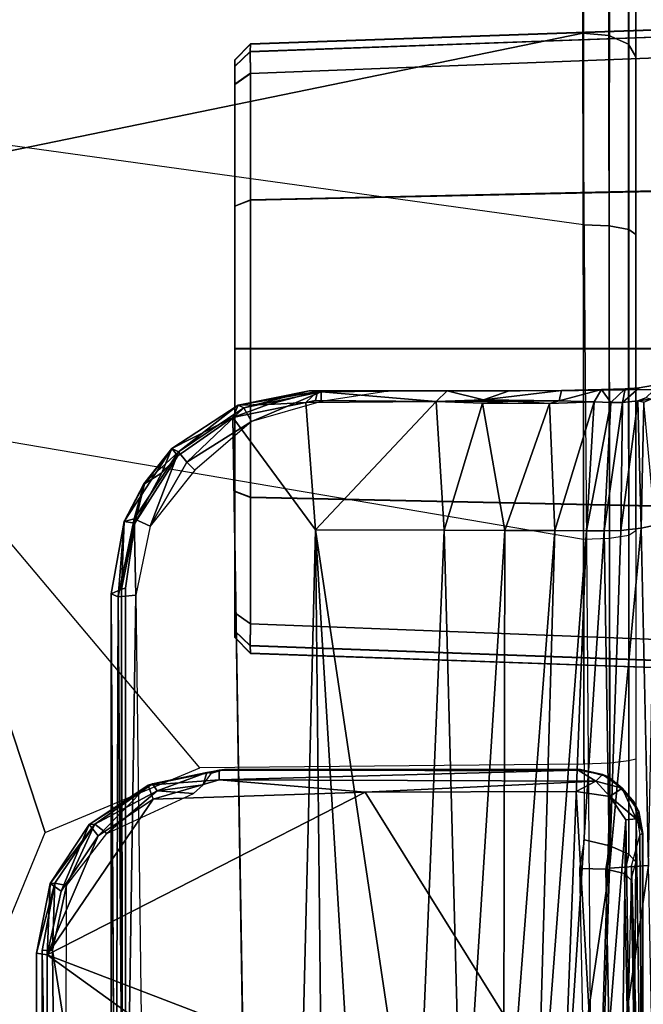
# Model space of a CAD drawing. Units: inches. Extents: x -2 to 144, y -6 to 120.
# Drawn here: x 44 to 45, y 15 to 16 of the extents above; entities that cross this region are included whole.
import ezdxf

# ---------------------------------------------------------------- set-up
doc = ezdxf.new("R2010")
doc.units = ezdxf.units.IN
doc.header["$LTSCALE"] = 0.4
doc.header["$MEASUREMENT"] = 0
for name, color, linetype in [('SEAT-BASE', 5, 'Continuous'), ('SEAT-CHASSIS', 5, 'Continuous'), ('SEAT-FABRIC', 5, 'Continuous')]:
    doc.layers.add(name, color=color, linetype=linetype)

# ---------------------------------------------------------------- blocks, each defined once
blk = doc.blocks.new('1COSM_MIDBACK_ARMS_0T')
at = {"layer": 'SEAT-BASE'}
for points in [[(7.2914, 10.7637, 4.6922), (0.4658, 1.9393, 7.7766), (0.4424, 1.9419, 7.726), (7.2698, 10.763, 4.6427)], [(7.2698, 10.763, 4.6427), (6.8454, 10.211, 4.77), (0.9754, 2.6298, 7.4436), (0.4424, 1.9419, 7.726)], [(7.3323, 10.7417, 4.7197), (0.508, 1.9129, 7.8018), (0.4658, 1.9393, 7.7766), (7.2914, 10.7637, 4.6922)], [(7.4859, 10.63, 4.7496), (0.7962, 1.7036, 7.8317), (0.508, 1.9129, 7.8018), (7.3323, 10.7417, 4.7197)], [(7.6412, 10.5172, 4.7597), (1.0852, 1.4936, 7.8418), (0.7962, 1.7036, 7.8317), (7.4859, 10.63, 4.7496)], [(7.7965, 10.4044, 4.7496), (1.3742, 1.2836, 7.8317), (1.0852, 1.4936, 7.8418), (7.6412, 10.5172, 4.7597)], [(7.9501, 10.2928, 4.7197), (1.6623, 1.0743, 7.8018), (1.3742, 1.2836, 7.8317), (7.7965, 10.4044, 4.7496)], [(7.9837, 10.2607, 4.6922), (1.7004, 1.0423, 7.7766), (1.6623, 1.0743, 7.8018), (7.9501, 10.2928, 4.7197)], [(7.9897, 10.2399, 4.6427), (1.7101, 1.0208, 7.726), (1.7004, 1.0423, 7.7766), (7.9837, 10.2607, 4.6922)], [(1.7101, 1.0208, 7.726), (2.1997, 1.7404, 7.4436), (7.5959, 9.6658, 4.77), (7.9897, 10.2399, 4.6427)], [(6.8454, 10.211, 4.77), (0.9754, 2.6298, 7.4436), (0.9834, 2.5971, 7.3655), (6.8519, 10.1815, 4.7009)], [(6.8519, 10.1815, 4.7009), (0.9834, 2.5971, 7.3655), (1.0298, 2.5447, 7.3173), (6.8892, 10.1359, 4.6539)], [(6.8892, 10.1359, 4.6539), (1.0298, 2.5447, 7.3173), (1.343, 2.6014, 7.1322), (6.9772, 10.0734, 4.5728)], [(6.8892, 10.1359, 4.6539), (1.0298, 2.5447, 7.3173), (1.343, 2.6014, 7.1322), (6.9772, 10.0734, 4.5728)], [(6.9772, 10.0734, 4.5728), (1.343, 2.6014, 7.1322), (1.6073, 2.7163, 6.9012), (7.0442, 10.0311, 4.4629)], [(6.9772, 10.0734, 4.5728), (1.343, 2.6014, 7.1322), (1.6073, 2.7163, 6.9012), (7.0442, 10.0311, 4.4629)], [(7.0442, 10.0311, 4.4629), (1.6073, 2.7163, 6.9012), (1.9486, 2.9467, 6.4814), (7.1217, 9.9895, 4.2405)], [(7.0442, 10.0311, 4.4629), (1.6073, 2.7163, 6.9012), (1.9486, 2.9467, 6.4814), (7.1217, 9.9895, 4.2405)], [(7.1217, 9.9895, 4.2405), (1.9486, 2.9467, 6.4814), (2.1944, 3.1839, 6.0034), (7.1552, 9.976, 4.0039)], [(7.1217, 9.9895, 4.2405), (1.9486, 2.9467, 6.4814), (2.1944, 3.1839, 6.0034), (7.1552, 9.976, 4.0039)], [(2.1944, 3.1839, 6.0034), (1.3582, 1.9698, 5.1688), (7.0015, 9.7371, 3.5866), (7.1552, 9.976, 4.0039)], [(7.2766, 9.8878, 4.0039), (7.097, 9.6677, 3.5866), (1.4537, 1.9004, 5.1688), (2.35, 3.0708, 6.0034)], [(1.4537, 1.9004, 5.1688), (1.3582, 1.9698, 5.1688), (7.0015, 9.7371, 3.5866), (7.097, 9.6677, 3.5866)]]:
    blk.add_3dface(points, dxfattribs=at)
at = {"layer": 'SEAT-CHASSIS'}
for points in [[(0.98, 4.7308, 14.6918), (1.4806, 4.8956, 14.629), (0.7908, 4.8087, 14.7273)], [(1.0596, 4.5409, 14.6654), (1.4806, 4.8956, 14.629), (0.98, 4.7308, 14.6918)], [(1.4806, 4.8956, 14.629), (1.3404, 4.0702, 14.5784), (1.0641, 4.0696, 14.6286), (1.0596, 4.5409, 14.6654)], [(1.7261, 4.0704, 14.5691), (1.8402, 4.8952, 14.673), (1.4806, 4.8956, 14.629), (1.3404, 4.0702, 14.5784)], [(1.9613, 4.0712, 16.078), (1.7922, 4.895, 16.0724), (-2.0579, 4.8935, 17.1351), (-0.0245, 4.0554, 16.6168)], [(2.1362, 4.8949, 14.882), (2.0807, 4.0701, 14.7396), (1.7261, 4.0704, 14.5691), (1.8402, 4.8952, 14.673)], [(1.7922, 4.895, 16.0724), (1.9613, 4.0712, 16.078), (2.2454, 4.0707, 15.8106), (2.1038, 4.8949, 15.8824)], [(-2.0775, 4.737, 15.2676), (-2.0775, 4.737, 15.2676), (-2.188, 4.7347, 15.3043), (0.8319, 4.7414, 14.7952)], [(0.9176, 4.7245, 14.7754), (0.9176, 4.7245, 14.7754), (0.83, 4.7284, 14.7739), (0.8319, 4.7414, 14.7952)], [(0.8319, 4.7414, 14.7952), (0.8319, 4.7414, 14.7952), (0.9179, 4.7191, 14.83), (0.9176, 4.7245, 14.7754)], [(-2.1822, 4.7207, 15.3356), (-2.1822, 4.7207, 15.3356), (0.8352, 4.7343, 14.8453), (-2.188, 4.7347, 15.3043)], [(-2.0928, 4.7154, 15.3277), (-2.0928, 4.7154, 15.3277), (0.8352, 4.7343, 14.8453), (-2.1822, 4.7207, 15.3356)], [(-2.1496, 4.7269, 15.2636), (-2.1496, 4.7269, 15.2636), (0.83, 4.7284, 14.7739), (0.3371, 4.0453, 14.622)], [(0.8352, 4.7343, 14.8453), (0.8352, 4.7343, 14.8453), (-2.0928, 4.7154, 15.3277), (-0.8312, 4.7038, 15.1301)], [(0.8359, 4.7218, 14.8592), (0.8359, 4.7218, 14.8592), (0.8352, 4.7343, 14.8453), (-0.8312, 4.7038, 15.1301)], [(0.5704, 4.0523, 14.6394), (0.5704, 4.0523, 14.6394), (0.3371, 4.0453, 14.622), (0.83, 4.7284, 14.7739)], [(0.83, 4.7284, 14.7739), (0.83, 4.7284, 14.7739), (1.0296, 4.3383, 14.7047), (0.5704, 4.0523, 14.6394)], [(0.83, 4.7284, 14.7739), (0.83, 4.7284, 14.7739), (1.0211, 4.5981, 14.7323), (1.0296, 4.3383, 14.7047)], [(0.908, 4.7113, 14.76), (0.908, 4.7113, 14.76), (0.9759, 4.6656, 14.7448), (0.83, 4.7284, 14.7739)], [(0.83, 4.7284, 14.7739), (0.83, 4.7284, 14.7739), (0.9176, 4.7245, 14.7754), (0.908, 4.7113, 14.76)], [(0.9759, 4.6656, 14.7448), (0.9759, 4.6656, 14.7448), (1.0211, 4.5981, 14.7323), (0.83, 4.7284, 14.7739)], [(0.9179, 4.7191, 14.83), (0.9179, 4.7191, 14.83), (0.8352, 4.7343, 14.8453), (0.8359, 4.7218, 14.8592)], [(0.8359, 4.7218, 14.8592), (0.8359, 4.7218, 14.8592), (-0.8312, 4.7038, 15.1301), (0.7297, 4.705, 14.8784)], [(0.8359, 4.7218, 14.8592), (0.8359, 4.7218, 14.8592), (0.7297, 4.705, 14.8784), (0.9152, 4.7047, 14.8459)], [(0.9152, 4.7047, 14.8459), (0.9152, 4.7047, 14.8459), (0.9179, 4.7191, 14.83), (0.8359, 4.7218, 14.8592)], [(0.9899, 4.6766, 14.7591), (0.9899, 4.6766, 14.7591), (0.908, 4.7113, 14.76), (0.9176, 4.7245, 14.7754)], [(0.9179, 4.7191, 14.83), (0.9179, 4.7191, 14.83), (0.9152, 4.7047, 14.8459), (0.9903, 4.6699, 14.8196)], [(0.9899, 4.6766, 14.7591), (0.9899, 4.6766, 14.7591), (0.9176, 4.7245, 14.7754), (0.9903, 4.6699, 14.8196)], [(0.9176, 4.7245, 14.7754), (0.9176, 4.7245, 14.7754), (0.9179, 4.7191, 14.83), (0.9903, 4.6699, 14.8196)], [(0.908, 4.7113, 14.76), (0.908, 4.7113, 14.76), (0.9899, 4.6766, 14.7591), (0.9759, 4.6656, 14.7448)], [(0.9903, 4.6699, 14.8196), (0.9903, 4.6699, 14.8196), (0.9152, 4.7047, 14.8459), (0.9789, 4.6553, 14.8336)], [(0.9759, 4.6656, 14.7448), (0.9759, 4.6656, 14.7448), (0.9899, 4.6766, 14.7591), (1.0385, 4.6042, 14.7459)], [(1.0313, 4.5934, 14.8167), (1.0313, 4.5934, 14.8167), (0.9903, 4.6699, 14.8196), (0.9789, 4.6553, 14.8336)], [(1.0399, 4.5989, 14.8009), (1.0399, 4.5989, 14.8009), (1.0385, 4.6042, 14.7459), (0.9899, 4.6766, 14.7591)], [(0.9899, 4.6766, 14.7591), (0.9899, 4.6766, 14.7591), (0.9903, 4.6699, 14.8196), (1.0399, 4.5989, 14.8009)], [(1.0313, 4.5934, 14.8167), (1.0313, 4.5934, 14.8167), (1.0399, 4.5989, 14.8009), (0.9903, 4.6699, 14.8196)], [(1.0211, 4.5981, 14.7323), (1.0211, 4.5981, 14.7323), (0.9759, 4.6656, 14.7448), (1.0385, 4.6042, 14.7459)], [(1.0279, 4.5486, 14.8175), (1.0279, 4.5486, 14.8175), (1.0313, 4.5934, 14.8167), (0.9789, 4.6553, 14.8336)], [(-1.0948, 4.6496, 16.848), (-1.0948, 4.6496, 16.848), (1.2731, 4.6497, 16.2099), (0.3057, 4.6446, 16.4446)], [(-1.0948, 4.6496, 16.848), (-1.0948, 4.6496, 16.848), (-1.0878, 4.6488, 16.8493), (1.2731, 4.6497, 16.2099)], [(-1.0835, 4.6371, 16.8652), (-1.0835, 4.6371, 16.8652), (1.2731, 4.6497, 16.2099), (-1.0878, 4.6488, 16.8493)], [(1.2731, 4.6497, 16.2099), (1.2731, 4.6497, 16.2099), (-1.0835, 4.6371, 16.8652), (1.2788, 4.6372, 16.229)], [(1.2696, 4.6411, 16.1712), (1.2696, 4.6411, 16.1712), (0.3002, 4.6343, 16.4221), (0.3057, 4.6446, 16.4446)], [(0.3057, 4.6446, 16.4446), (0.3057, 4.6446, 16.4446), (0.3057, 4.6446, 16.4446), (1.2731, 4.6497, 16.2099)], [(1.2696, 4.6411, 16.1712), (1.2696, 4.6411, 16.1712), (0.3057, 4.6446, 16.4446), (1.2731, 4.6497, 16.2099)], [(1.2731, 4.6497, 16.2099), (1.2731, 4.6497, 16.2099), (1.3621, 4.6337, 16.191), (1.2696, 4.6411, 16.1712)], [(1.3621, 4.6337, 16.191), (1.3621, 4.6337, 16.191), (1.2731, 4.6497, 16.2099), (1.2788, 4.6372, 16.229)], [(1.2788, 4.6372, 16.229), (1.2788, 4.6372, 16.229), (-1.0835, 4.6371, 16.8652), (-1.0855, 4.6327, 16.869)], [(1.2788, 4.6372, 16.229), (1.2788, 4.6372, 16.229), (-1.0855, 4.6327, 16.869), (1.28, 4.6322, 16.2322)], [(0.2994, 4.6071, 16.4106), (0.2994, 4.6071, 16.4106), (0.3002, 4.6343, 16.4221), (1.2716, 4.6197, 16.151)], [(1.2696, 4.6411, 16.1712), (1.2696, 4.6411, 16.1712), (1.2716, 4.6197, 16.151), (0.3002, 4.6343, 16.4221)], [(1.3654, 4.6217, 16.1487), (1.3654, 4.6217, 16.1487), (1.2696, 4.6411, 16.1712), (1.3621, 4.6337, 16.191)], [(1.2696, 4.6411, 16.1712), (1.2696, 4.6411, 16.1712), (1.3654, 4.6217, 16.1487), (1.2716, 4.6197, 16.151)], [(1.2788, 4.6372, 16.229), (1.2788, 4.6372, 16.229), (1.3601, 4.6208, 16.2122), (1.3621, 4.6337, 16.191)], [(1.28, 4.6322, 16.2322), (1.28, 4.6322, 16.2322), (1.3601, 4.6208, 16.2122), (1.2788, 4.6372, 16.229)], [(1.3601, 4.6208, 16.2122), (1.3601, 4.6208, 16.2122), (1.4083, 4.6088, 16.1872), (1.3621, 4.6337, 16.191)], [(1.3621, 4.6337, 16.191), (1.3621, 4.6337, 16.191), (1.4084, 4.6099, 16.1818), (1.3654, 4.6217, 16.1487)], [(1.4517, 4.5753, 16.1809), (1.4517, 4.5753, 16.1809), (1.4084, 4.6099, 16.1818), (1.3621, 4.6337, 16.191)], [(1.4083, 4.6088, 16.1872), (1.4083, 4.6088, 16.1872), (1.4517, 4.5753, 16.1809), (1.3621, 4.6337, 16.191)], [(1.2716, 4.6197, 16.151), (1.2716, 4.6197, 16.151), (1.3654, 4.6217, 16.1487), (1.3564, 4.602, 16.1313)], [(1.3654, 4.6217, 16.1487), (1.3654, 4.6217, 16.1487), (1.4477, 4.5671, 16.1352), (1.3564, 4.602, 16.1313)], [(1.3601, 4.6208, 16.2122), (1.3601, 4.6208, 16.2122), (1.4216, 4.5877, 16.2013), (1.4083, 4.6088, 16.1872)], [(1.4216, 4.5877, 16.2013), (1.4216, 4.5877, 16.2013), (1.3601, 4.6208, 16.2122), (1.4425, 4.568, 16.2015)], [(1.3654, 4.6217, 16.1487), (1.3654, 4.6217, 16.1487), (1.4084, 4.6099, 16.1818), (1.4477, 4.5671, 16.1352)], [(1.4216, 4.5877, 16.2013), (1.4216, 4.5877, 16.2013), (1.4517, 4.5753, 16.1809), (1.4083, 4.6088, 16.1872)], [(1.4517, 4.5753, 16.1809), (1.4517, 4.5753, 16.1809), (1.4477, 4.5671, 16.1352), (1.4084, 4.6099, 16.1818)], [(1.0385, 4.6042, 14.7459), (1.0385, 4.6042, 14.7459), (1.0448, 4.5172, 14.7259), (1.0211, 4.5981, 14.7323)], [(1.0448, 4.5172, 14.7259), (1.0448, 4.5172, 14.7259), (1.0296, 4.3383, 14.7047), (1.0211, 4.5981, 14.7323)], [(1.0386, 4.5369, 14.8173), (1.0386, 4.5369, 14.8173), (1.0313, 4.5934, 14.8167), (1.0279, 4.5486, 14.8175)], [(1.054, 4.5323, 14.7995), (1.054, 4.5323, 14.7995), (1.0399, 4.5989, 14.8009), (1.0313, 4.5934, 14.8167)], [(1.054, 4.5323, 14.7995), (1.054, 4.5323, 14.7995), (1.0313, 4.5934, 14.8167), (1.0386, 4.5369, 14.8173)], [(1.0399, 4.5989, 14.8009), (1.0399, 4.5989, 14.8009), (1.0577, 4.5107, 14.7867), (1.0385, 4.6042, 14.7459)], [(1.0577, 4.5107, 14.7867), (1.0577, 4.5107, 14.7867), (1.0568, 4.5174, 14.7413), (1.0385, 4.6042, 14.7459)], [(1.0568, 4.5174, 14.7413), (1.0568, 4.5174, 14.7413), (1.0448, 4.5172, 14.7259), (1.0385, 4.6042, 14.7459)], [(1.0399, 4.5989, 14.8009), (1.0399, 4.5989, 14.8009), (1.054, 4.5323, 14.7995), (1.0577, 4.5107, 14.7867)], [(1.4477, 4.5671, 16.1352), (1.4477, 4.5671, 16.1352), (1.435, 4.557, 16.122), (1.3564, 4.602, 16.1313)], [(1.3564, 4.602, 16.1313), (1.3564, 4.602, 16.1313), (1.435, 4.557, 16.122), (1.425, 4.5472, 16.1195)], [(1.4425, 4.568, 16.2015), (1.4425, 4.568, 16.2015), (1.4517, 4.5753, 16.1809), (1.4216, 4.5877, 16.2013)], [(1.4517, 4.5753, 16.1809), (1.4517, 4.5753, 16.1809), (1.4425, 4.568, 16.2015), (1.4895, 4.5006, 16.2022)], [(1.4477, 4.5671, 16.1352), (1.4477, 4.5671, 16.1352), (1.4517, 4.5753, 16.1809), (1.5049, 4.4939, 16.1836)], [(1.4517, 4.5753, 16.1809), (1.4517, 4.5753, 16.1809), (1.4895, 4.5006, 16.2022), (1.5049, 4.4939, 16.1836)], [(1.4477, 4.5671, 16.1352), (1.4477, 4.5671, 16.1352), (1.5016, 4.4868, 16.13), (1.435, 4.557, 16.122)], [(1.4477, 4.5671, 16.1352), (1.4477, 4.5671, 16.1352), (1.5049, 4.4939, 16.1836), (1.5016, 4.4868, 16.13)], [(1.4849, 4.4774, 16.1175), (1.4849, 4.4774, 16.1175), (1.425, 4.5472, 16.1195), (1.435, 4.557, 16.122)], [(1.5016, 4.4868, 16.13), (1.5016, 4.4868, 16.13), (1.4849, 4.4774, 16.1175), (1.435, 4.557, 16.122)], [(1.054, 4.5323, 14.7995), (1.054, 4.5323, 14.7995), (1.0386, 4.5369, 14.8173), (1.0531, 4.5265, 14.805)], [(1.0531, 4.5265, 14.805), (1.0531, 4.5265, 14.805), (1.0577, 4.5107, 14.7867), (1.054, 4.5323, 14.7995)], [(1.0296, 4.3383, 14.7047), (1.0296, 4.3383, 14.7047), (1.0448, 4.5172, 14.7259), (1.0432, 4.0552, 14.6793)], [(1.0569, 4.0769, 14.6979), (1.0569, 4.0769, 14.6979), (1.0432, 4.0552, 14.6793), (1.0448, 4.5172, 14.7259)], [(1.0448, 4.5172, 14.7259), (1.0448, 4.5172, 14.7259), (1.0568, 4.5174, 14.7413), (1.0569, 4.0769, 14.6979)], [(1.0577, 4.0737, 14.7425), (1.0577, 4.0737, 14.7425), (1.0577, 4.5107, 14.7867), (1.056, 4.1832, 14.7631)], [(1.0577, 4.0737, 14.7425), (1.0577, 4.0737, 14.7425), (1.0568, 4.5174, 14.7413), (1.0577, 4.5107, 14.7867)], [(1.0568, 4.5174, 14.7413), (1.0568, 4.5174, 14.7413), (1.0577, 4.0737, 14.7425), (1.0569, 4.0769, 14.6979)], [(-1.0773, 4.4589, 16.8976), (-1.0773, 4.4589, 16.8976), (1.3518, 4.399, 16.2645), (1.4895, 4.5006, 16.2022)], [(1.2196, 4.498, 15.1003), (1.2, 4.479, 15.1003), (1.2093, 4.4791, 15.0542), (1.2274, 4.498, 15.0619)], [(1.2, 4.479, 15.1003), (1.2002, 4.479, 15.6296), (1.2199, 4.498, 15.6296), (1.2196, 4.498, 15.1003)], [(1.2277, 4.498, 15.668), (1.2096, 4.4791, 15.6757), (1.2002, 4.479, 15.6296), (1.2199, 4.498, 15.6296)], [(1.2274, 4.498, 15.0619), (1.2093, 4.4791, 15.0542), (1.2359, 4.479, 15.0154), (1.2496, 4.498, 15.0295)], [(1.2499, 4.498, 15.7003), (1.2362, 4.479, 15.7144), (1.2096, 4.4791, 15.6757), (1.2277, 4.498, 15.668)], [(1.9287, 4.498, 15.6293), (1.9284, 4.498, 15.0999), (1.2196, 4.498, 15.1003), (1.2199, 4.498, 15.6296)], [(1.9284, 4.498, 15.0999), (1.9206, 4.498, 15.0616), (1.2274, 4.498, 15.0619), (1.2196, 4.498, 15.1003)], [(1.2199, 4.498, 15.6296), (1.2277, 4.498, 15.668), (1.9209, 4.498, 15.6677), (1.9287, 4.498, 15.6293)], [(1.2496, 4.498, 15.0295), (1.2274, 4.498, 15.0619), (1.9206, 4.498, 15.0616), (1.8984, 4.498, 15.0293)], [(1.8987, 4.498, 15.7), (1.9209, 4.498, 15.6677), (1.2277, 4.498, 15.668), (1.2499, 4.498, 15.7003)], [(1.399, 4.498, 14.9323), (1.3916, 4.479, 14.9141), (1.2359, 4.479, 15.0154), (1.2496, 4.498, 15.0295)], [(1.3994, 4.498, 15.7974), (1.392, 4.479, 15.8157), (1.2362, 4.479, 15.7144), (1.2499, 4.498, 15.7003)], [(1.8984, 4.498, 15.0293), (1.749, 4.498, 14.9321), (1.399, 4.498, 14.9323), (1.2496, 4.498, 15.0295)], [(1.8987, 4.498, 15.7), (1.2499, 4.498, 15.7003), (1.3994, 4.498, 15.7974), (1.7493, 4.498, 15.7973)], [(1.508, 4.4111, 16.2166), (1.508, 4.4111, 16.2166), (1.4895, 4.5006, 16.2022), (1.3518, 4.399, 16.2645)], [(1.574, 4.498, 14.8982), (1.5739, 4.479, 14.8785), (1.3916, 4.479, 14.9141), (1.399, 4.498, 14.9323)], [(1.5744, 4.498, 15.8314), (1.5744, 4.479, 15.8511), (1.392, 4.479, 15.8157), (1.3994, 4.498, 15.7974)], [(1.399, 4.498, 14.9323), (1.749, 4.498, 14.9321), (1.574, 4.498, 14.8982)], [(1.7493, 4.498, 15.7973), (1.3994, 4.498, 15.7974), (1.5744, 4.498, 15.8314)], [(1.5049, 4.4939, 16.1836), (1.5049, 4.4939, 16.1836), (1.4895, 4.5006, 16.2022), (1.5055, 4.4572, 16.2057)], [(1.5055, 4.4572, 16.2057), (1.5055, 4.4572, 16.2057), (1.4895, 4.5006, 16.2022), (1.508, 4.4111, 16.2166)], [(1.749, 4.498, 14.9321), (1.7563, 4.479, 14.9139), (1.5739, 4.479, 14.8785), (1.574, 4.498, 14.8982)], [(1.7493, 4.498, 15.7973), (1.7567, 4.479, 15.8155), (1.5744, 4.479, 15.8511), (1.5744, 4.498, 15.8314)], [(1.8984, 4.498, 15.0293), (1.9121, 4.479, 15.0151), (1.7563, 4.479, 14.9139), (1.749, 4.498, 14.9321)], [(1.8987, 4.498, 15.7), (1.9124, 4.479, 15.7141), (1.7567, 4.479, 15.8155), (1.7493, 4.498, 15.7973)], [(1.9387, 4.4791, 15.0539), (1.9206, 4.498, 15.0616), (1.8984, 4.498, 15.0293), (1.9121, 4.479, 15.0151)], [(1.9124, 4.479, 15.7141), (1.8987, 4.498, 15.7), (1.9209, 4.498, 15.6677), (1.939, 4.4791, 15.6754)], [(1.9481, 4.479, 15.0999), (1.9284, 4.498, 15.0999), (1.9206, 4.498, 15.0616), (1.9387, 4.4791, 15.0539)], [(1.939, 4.4791, 15.6754), (1.9209, 4.498, 15.6677), (1.9287, 4.498, 15.6293), (1.9484, 4.479, 15.6293)], [(1.9481, 4.479, 15.0999), (1.9284, 4.498, 15.0999), (1.9287, 4.498, 15.6293), (1.9484, 4.479, 15.6293)], [(1.4849, 4.4774, 16.1175), (1.4849, 4.4774, 16.1175), (1.5016, 4.4868, 16.13), (1.521, 4.392, 16.1334)], [(1.5016, 4.4868, 16.13), (1.5016, 4.4868, 16.13), (1.5049, 4.4939, 16.1836), (1.5225, 4.4068, 16.1961)], [(1.521, 4.392, 16.1334), (1.521, 4.392, 16.1334), (1.5016, 4.4868, 16.13), (1.5225, 4.4068, 16.1961)], [(1.5214, 4.3965, 16.2033), (1.5214, 4.3965, 16.2033), (1.5049, 4.4939, 16.1836), (1.5055, 4.4572, 16.2057)], [(1.5214, 4.3965, 16.2033), (1.5214, 4.3965, 16.2033), (1.5225, 4.4068, 16.1961), (1.5049, 4.4939, 16.1836)], [(1.2, 4.479, 15.1003), (1.1807, 3.9268, 15.0922), (1.1895, 3.9268, 15.0473), (1.2093, 4.4791, 15.0542)], [(1.1809, 3.9268, 15.6377), (1.2002, 4.479, 15.6296), (1.2, 4.479, 15.1003), (1.1807, 3.9268, 15.0922)], [(1.2096, 4.4791, 15.6757), (1.1898, 3.9268, 15.6826), (1.1809, 3.9268, 15.6377), (1.2002, 4.479, 15.6296)], [(1.2093, 4.4791, 15.0542), (1.1895, 3.9268, 15.0473), (1.2148, 3.9268, 15.0091), (1.2359, 4.479, 15.0154)], [(1.2362, 4.479, 15.7144), (1.2151, 3.9268, 15.7207), (1.1898, 3.9268, 15.6826), (1.2096, 4.4791, 15.6757)], [(1.3916, 4.479, 14.9141), (1.3794, 3.9268, 14.8982), (1.2148, 3.9268, 15.0091), (1.2359, 4.479, 15.0154)], [(1.392, 4.479, 15.8157), (1.3798, 3.9268, 15.8315), (1.2151, 3.9268, 15.7207), (1.2362, 4.479, 15.7144)], [(1.5739, 4.479, 14.8785), (1.5739, 3.9268, 14.8592), (1.3794, 3.9268, 14.8982), (1.3916, 4.479, 14.9141)], [(1.5744, 4.479, 15.8511), (1.5744, 3.9268, 15.8703), (1.3798, 3.9268, 15.8315), (1.392, 4.479, 15.8157)], [(1.521, 4.392, 16.1334), (1.521, 4.392, 16.1334), (1.5094, 4.3919, 16.1276), (1.4849, 4.4774, 16.1175)], [(1.7563, 4.479, 14.9139), (1.7685, 3.9268, 14.8981), (1.5739, 3.9268, 14.8592), (1.5739, 4.479, 14.8785)], [(1.7567, 4.479, 15.8155), (1.769, 3.9268, 15.8313), (1.5744, 3.9268, 15.8703), (1.5744, 4.479, 15.8511)], [(1.9121, 4.479, 15.0151), (1.9332, 3.9268, 15.0088), (1.7685, 3.9268, 14.8981), (1.7563, 4.479, 14.9139)], [(1.9124, 4.479, 15.7141), (1.9335, 3.9268, 15.7204), (1.769, 3.9268, 15.8313), (1.7567, 4.479, 15.8155)], [(1.9387, 4.4791, 15.0539), (1.9585, 3.9268, 15.047), (1.9332, 3.9268, 15.0088), (1.9121, 4.479, 15.0151)], [(1.9124, 4.479, 15.7141), (1.9335, 3.9268, 15.7204), (1.9588, 3.9268, 15.6822), (1.939, 4.4791, 15.6754)], [(1.9481, 4.479, 15.0999), (1.9674, 3.9268, 15.0919), (1.9585, 3.9268, 15.047), (1.9387, 4.4791, 15.0539)], [(1.939, 4.4791, 15.6754), (1.9588, 3.9268, 15.6822), (1.9676, 3.9268, 15.6373), (1.9484, 4.479, 15.6293)], [(1.9484, 4.479, 15.6293), (1.9676, 3.9268, 15.6373), (1.9674, 3.9268, 15.0919), (1.9481, 4.479, 15.0999)], [(-1.0838, 4.3735, 16.9138), (-1.0838, 4.3735, 16.9138), (1.3518, 4.399, 16.2645), (-1.0773, 4.4589, 16.8976)], [(1.5214, 4.3965, 16.2033), (1.5214, 4.3965, 16.2033), (1.5055, 4.4572, 16.2057), (1.508, 4.4111, 16.2166)], [(1.508, 4.4111, 16.2166), (1.508, 4.4111, 16.2166), (1.3518, 4.399, 16.2645), (1.5095, 4.251, 16.2588)], [(1.5107, 4.3992, 16.217), (1.5107, 4.3992, 16.217), (1.508, 4.4111, 16.2166), (1.5095, 4.251, 16.2588)], [(1.5214, 4.3965, 16.2033), (1.5214, 4.3965, 16.2033), (1.508, 4.4111, 16.2166), (1.5107, 4.3992, 16.217)], [(1.521, 4.392, 16.1334), (1.521, 4.392, 16.1334), (1.5225, 4.4068, 16.1961), (1.5221, 4.3098, 16.1424)], [(1.5225, 4.4068, 16.1961), (1.5225, 4.4068, 16.1961), (1.5214, 4.3965, 16.2033), (1.5225, 4.2374, 16.2454)], [(1.5225, 4.4068, 16.1961), (1.5225, 4.4068, 16.1961), (1.5225, 4.2374, 16.2454), (1.5221, 4.3098, 16.1424)], [(1.3518, 4.399, 16.2645), (1.3518, 4.399, 16.2645), (-1.0838, 4.3735, 16.9138), (-0.2961, 4.2991, 16.7297)], [(-0.2961, 4.2991, 16.7297), (-0.2961, 4.2991, 16.7297), (0.5231, 4.2756, 16.5241), (1.3518, 4.399, 16.2645)], [(0.5231, 4.2756, 16.5241), (0.5231, 4.2756, 16.5241), (1.3513, 4.241, 16.3097), (1.3518, 4.399, 16.2645)], [(1.5095, 4.251, 16.2588), (1.5095, 4.251, 16.2588), (1.3518, 4.399, 16.2645), (1.3513, 4.241, 16.3097)], [(1.521, 4.392, 16.1334), (1.521, 4.392, 16.1334), (1.5221, 4.3098, 16.1424), (1.5094, 4.3919, 16.1276)], [(1.5107, 4.3992, 16.217), (1.5107, 4.3992, 16.217), (1.5095, 4.251, 16.2588), (1.5214, 4.3965, 16.2033)], [(1.5225, 4.2374, 16.2454), (1.5225, 4.2374, 16.2454), (1.5214, 4.3965, 16.2033), (1.5095, 4.251, 16.2588)], [(1.0307, 4.0794, 14.6774), (1.0307, 4.0794, 14.6774), (0.5704, 4.0523, 14.6394), (1.0296, 4.3383, 14.7047)], [(1.0296, 4.3383, 14.7047), (1.0296, 4.3383, 14.7047), (1.0432, 4.0552, 14.6793), (1.0307, 4.0794, 14.6774)], [(0.5231, 4.2756, 16.5241), (0.5231, 4.2756, 16.5241), (0.5229, 4.2189, 16.5514), (1.3513, 4.241, 16.3097)], [(1.5095, 4.251, 16.2588), (1.5095, 4.251, 16.2588), (1.3513, 4.241, 16.3097), (1.5071, 4.1943, 16.2831)], [(1.5095, 4.251, 16.2588), (1.5095, 4.251, 16.2588), (1.5071, 4.1943, 16.2831), (1.5099, 4.157, 16.3018)], [(1.5112, 4.193, 16.2805), (1.5112, 4.193, 16.2805), (1.5225, 4.2374, 16.2454), (1.5095, 4.251, 16.2588)], [(1.5112, 4.193, 16.2805), (1.5112, 4.193, 16.2805), (1.5095, 4.251, 16.2588), (1.5099, 4.157, 16.3018)], [(0.5229, 4.2189, 16.5514), (0.5229, 4.2189, 16.5514), (1.351, 4.1669, 16.3459), (1.3513, 4.241, 16.3097)], [(1.351, 4.1669, 16.3459), (1.351, 4.1669, 16.3459), (1.5071, 4.1943, 16.2831), (1.3513, 4.241, 16.3097)], [(1.5225, 4.2374, 16.2454), (1.5225, 4.2374, 16.2454), (1.5112, 4.193, 16.2805), (1.5226, 4.1615, 16.2789)], [(0.5227, 4.1685, 16.5892), (0.5227, 4.1685, 16.5892), (1.351, 4.1669, 16.3459), (0.5229, 4.2189, 16.5514)], [(1.5068, 4.1118, 16.3398), (1.5068, 4.1118, 16.3398), (1.5071, 4.1943, 16.2831), (1.351, 4.1669, 16.3459)], [(1.5099, 4.157, 16.3018), (1.5099, 4.157, 16.3018), (1.5071, 4.1943, 16.2831), (1.5068, 4.1118, 16.3398)], [(1.5101, 4.1001, 16.3496), (1.5101, 4.1001, 16.3496), (1.5112, 4.193, 16.2805), (1.5099, 4.157, 16.3018)], [(1.523, 4.0973, 16.3259), (1.523, 4.0973, 16.3259), (1.5112, 4.193, 16.2805), (1.5101, 4.1001, 16.3496)], [(1.5226, 4.1615, 16.2789), (1.5226, 4.1615, 16.2789), (1.5112, 4.193, 16.2805), (1.523, 4.0973, 16.3259)], [(0.5227, 4.1685, 16.5892), (0.5227, 4.1685, 16.5892), (0.5226, 4.1292, 16.6371), (1.3508, 4.1053, 16.4011)], [(1.351, 4.1669, 16.3459), (1.351, 4.1669, 16.3459), (0.5227, 4.1685, 16.5892), (1.3508, 4.1053, 16.4011)], [(1.3508, 4.1053, 16.4011), (1.3508, 4.1053, 16.4011), (1.5068, 4.1118, 16.3398), (1.351, 4.1669, 16.3459)], [(1.523, 4.0973, 16.3259), (1.523, 4.0973, 16.3259), (1.5229, 4.0765, 16.2441), (1.5226, 4.1615, 16.2789)], [(1.5229, 4.0765, 16.2441), (1.5229, 4.0765, 16.2441), (1.5226, 4.148, 16.1987), (1.5226, 4.1615, 16.2789)], [(1.5101, 4.1001, 16.3496), (1.5101, 4.1001, 16.3496), (1.5099, 4.157, 16.3018), (1.5068, 4.1118, 16.3398)], [(0.5226, 4.1292, 16.6371), (0.5226, 4.1292, 16.6371), (1.3507, 4.0665, 16.4741), (1.3508, 4.1053, 16.4011)], [(0.5226, 4.1292, 16.6371), (0.5226, 4.1292, 16.6371), (0.5227, 4.0989, 16.6905), (1.3507, 4.0665, 16.4741)], [(1.3508, 4.1053, 16.4011), (1.3508, 4.1053, 16.4011), (1.5088, 4.0573, 16.4271), (1.5068, 4.1118, 16.3398)], [(1.5101, 4.1001, 16.3496), (1.5101, 4.1001, 16.3496), (1.5068, 4.1118, 16.3398), (1.5088, 4.0573, 16.4271)], [(0.9365, 4.0382, 16.7677), (0.9365, 4.0382, 16.7677), (1.3507, 4.0449, 16.5552), (0.5227, 4.0989, 16.6905)], [(1.3507, 4.0449, 16.5552), (1.3507, 4.0449, 16.5552), (1.3507, 4.0665, 16.4741), (0.5227, 4.0989, 16.6905)], [(0.5233, 4.0518, 16.8043), (0.5233, 4.0518, 16.8043), (0.9365, 4.0382, 16.7677), (0.5227, 4.0989, 16.6905)], [(1.3508, 4.1053, 16.4011), (1.3508, 4.1053, 16.4011), (1.3507, 4.0665, 16.4741), (1.5088, 4.0573, 16.4271)], [(1.5101, 4.1001, 16.3496), (1.5101, 4.1001, 16.3496), (1.5088, 4.0573, 16.4271), (1.524, 4.0482, 16.4018)], [(1.5101, 4.1001, 16.3496), (1.5101, 4.1001, 16.3496), (1.524, 4.0482, 16.4018), (1.523, 4.0973, 16.3259)], [(1.523, 4.0973, 16.3259), (1.523, 4.0973, 16.3259), (1.5235, 4.0182, 16.3052), (1.5229, 4.0765, 16.2441)], [(1.5241, 3.978, 16.3831), (1.5241, 3.978, 16.3831), (1.5235, 4.0182, 16.3052), (1.523, 4.0973, 16.3259)], [(-0.0245, 4.0554, 16.6168), (0.9362, 4.0749, 16.3706), (0.9351, 4.043, 16.3637), (-0.0258, 4.024, 16.6094)], [(1.0307, 4.0794, 14.6774), (1.0307, 4.0794, 14.6774), (1.0244, 4.038, 14.6723), (0.5704, 4.0523, 14.6394)], [(0.9362, 4.0749, 16.3706), (0.9713, 4.0688, 16.3621), (0.9639, 4.0378, 16.3573), (0.9351, 4.043, 16.3637)], [(1.0432, 4.0552, 14.6793), (1.0432, 4.0552, 14.6793), (1.0244, 4.038, 14.6723), (1.0307, 4.0794, 14.6774)], [(1.0432, 4.0552, 14.6793), (1.0432, 4.0552, 14.6793), (1.0569, 4.0769, 14.6979), (1.0516, 4.0469, 14.6959)], [(1.0484, 4.0394, 14.738), (1.0484, 4.0394, 14.738), (1.0516, 4.0469, 14.6959), (1.0577, 4.0737, 14.7425)], [(1.0569, 4.0769, 14.6979), (1.0569, 4.0769, 14.6979), (1.0577, 4.0737, 14.7425), (1.0516, 4.0469, 14.6959)], [(0.9713, 4.0688, 16.3621), (1.9613, 4.0712, 16.078), (1.9585, 4.0391, 16.0731), (0.9639, 4.0378, 16.3573)], [(1.3415, 4.0385, 14.5843), (1.0652, 4.0381, 14.6348), (1.0641, 4.0696, 14.6286), (1.3404, 4.0702, 14.5784)], [(1.7261, 4.0704, 14.5691), (1.3404, 4.0702, 14.5784), (1.3415, 4.0385, 14.5843), (1.7249, 4.0386, 14.5749)], [(1.3507, 4.0665, 16.4741), (1.3507, 4.0665, 16.4741), (1.5082, 4.0366, 16.5087), (1.5088, 4.0573, 16.4271)], [(1.5082, 4.0366, 16.5087), (1.5082, 4.0366, 16.5087), (1.3507, 4.0665, 16.4741), (1.3507, 4.0449, 16.5552)], [(2.0807, 4.0701, 14.7396), (1.7261, 4.0704, 14.5691), (1.7249, 4.0386, 14.5749), (2.0769, 4.0385, 14.7442)], [(1.9613, 4.0712, 16.078), (2.2454, 4.0707, 15.8106), (2.2405, 4.0388, 15.8075), (1.9585, 4.0391, 16.0731)], [(0.4569, 4.0259, 14.6233), (0.4569, 4.0259, 14.6233), (0.5704, 4.0523, 14.6394), (0.9957, 4.0182, 14.6699)], [(0.9398, 3.9906, 17.0623), (0.9398, 3.9906, 17.0623), (0.9365, 4.0382, 16.7677), (0.5233, 4.0518, 16.8043)], [(0.5233, 4.0518, 16.8043), (0.5233, 4.0518, 16.8043), (0.527, 3.9822, 17.0525), (0.9398, 3.9906, 17.0623)], [(1.0244, 4.038, 14.6723), (1.0244, 4.038, 14.6723), (0.9957, 4.0182, 14.6699), (0.5704, 4.0523, 14.6394)], [(1.0348, 4.0226, 14.6865), (1.0348, 4.0226, 14.6865), (1.0244, 4.038, 14.6723), (1.0432, 4.0552, 14.6793)], [(1.0516, 4.0469, 14.6959), (1.0516, 4.0469, 14.6959), (1.0348, 4.0226, 14.6865), (1.0432, 4.0552, 14.6793)], [(1.5088, 4.0573, 16.4271), (1.5088, 4.0573, 16.4271), (1.5082, 4.0366, 16.5087), (1.524, 4.0482, 16.4018)], [(-0.0258, 4.024, 16.6094), (0.9351, 4.043, 16.3637), (0.9298, 4.0198, 16.3415), (-0.031, 4.0012, 16.5873)], [(0.9351, 4.043, 16.3637), (0.9639, 4.0378, 16.3573), (0.9534, 4.0146, 16.3376), (0.9298, 4.0198, 16.3415)], [(1.3511, 4.0242, 16.7195), (1.3511, 4.0242, 16.7195), (1.3507, 4.0449, 16.5552), (0.9365, 4.0382, 16.7677)], [(1.3511, 4.0242, 16.7195), (1.3511, 4.0242, 16.7195), (0.9365, 4.0382, 16.7677), (1.354, 3.9993, 17.0529)], [(0.9398, 3.9906, 17.0623), (0.9398, 3.9906, 17.0623), (1.354, 3.9993, 17.0529), (0.9365, 4.0382, 16.7677)], [(0.9639, 4.0378, 16.3573), (1.9585, 4.0391, 16.0731), (1.9478, 4.0149, 16.0541), (0.9534, 4.0146, 16.3376)], [(1.0244, 4.038, 14.6723), (1.0244, 4.038, 14.6723), (0.9971, 4.0057, 14.6781), (0.9957, 4.0182, 14.6699)], [(1.0348, 4.0226, 14.6865), (1.0348, 4.0226, 14.6865), (0.9971, 4.0057, 14.6781), (1.0244, 4.038, 14.6723)], [(1.0348, 4.0226, 14.6865), (1.0348, 4.0226, 14.6865), (1.0484, 4.0394, 14.738), (1.0176, 4.0081, 14.7382)], [(1.0348, 4.0226, 14.6865), (1.0348, 4.0226, 14.6865), (1.0516, 4.0469, 14.6959), (1.0484, 4.0394, 14.738)], [(1.3454, 4.0147, 14.6057), (1.068, 4.0146, 14.6565), (1.0652, 4.0381, 14.6348), (1.3415, 4.0385, 14.5843)], [(1.7249, 4.0386, 14.5749), (1.3415, 4.0385, 14.5843), (1.3454, 4.0147, 14.6057), (1.7205, 4.0147, 14.5962)], [(1.5082, 4.0222, 16.6361), (1.5082, 4.0222, 16.6361), (1.3507, 4.0449, 16.5552), (1.3511, 4.0242, 16.7195)], [(1.5082, 4.0366, 16.5087), (1.5082, 4.0366, 16.5087), (1.3507, 4.0449, 16.5552), (1.5082, 4.0222, 16.6361)], [(1.524, 4.0482, 16.4018), (1.524, 4.0482, 16.4018), (1.5082, 4.0366, 16.5087), (1.5248, 4.0191, 16.5039)], [(2.0769, 4.0385, 14.7442), (1.7249, 4.0386, 14.5749), (1.7205, 4.0147, 14.5962), (2.063, 4.0147, 14.761)], [(1.9585, 4.0391, 16.0731), (2.2405, 4.0388, 15.8075), (2.2222, 4.0148, 15.7956), (1.9478, 4.0149, 16.0541)], [(0.4566, 4.0099, 14.6259), (0.4566, 4.0099, 14.6259), (0.4569, 4.0259, 14.6233), (0.9957, 4.0182, 14.6699)], [(1.5248, 4.0191, 16.5039), (1.5248, 4.0191, 16.5039), (1.5082, 4.0366, 16.5087), (1.5082, 4.0222, 16.6361)], [(-0.031, 4.0012, 16.5873), (0.9298, 4.0198, 16.3415), (0.9221, 4.0121, 16.3108), (-0.0387, 3.9938, 16.5568)], [(0.9971, 4.0057, 14.6781), (0.9971, 4.0057, 14.6781), (0.4566, 4.0099, 14.6259), (0.9957, 4.0182, 14.6699)], [(0.9401, 4.0114, 14.754), (0.9401, 4.0114, 14.754), (0.4638, 4.0225, 14.7215), (0.4595, 4.0049, 14.71)], [(0.9298, 4.0198, 16.3415), (0.9534, 4.0146, 16.3376), (0.944, 4.0059, 16.3082), (0.9221, 4.0121, 16.3108)], [(0.9534, 4.0146, 16.3376), (1.9478, 4.0149, 16.0541), (1.9325, 4.0059, 16.0268), (0.944, 4.0059, 16.3082)], [(1.0061, 4.0024, 14.6905), (1.0061, 4.0024, 14.6905), (0.9971, 4.0057, 14.6781), (1.0348, 4.0226, 14.6865)], [(1.0176, 4.0081, 14.7382), (1.0176, 4.0081, 14.7382), (1.0061, 4.0024, 14.6905), (1.0348, 4.0226, 14.6865)], [(1.3509, 4.0059, 14.6363), (1.0704, 4.0059, 14.6873), (1.068, 4.0146, 14.6565), (1.3454, 4.0147, 14.6057)], [(1.7205, 4.0147, 14.5962), (1.3454, 4.0147, 14.6057), (1.3509, 4.0059, 14.6363), (1.7142, 4.0059, 14.6266)], [(1.354, 3.9993, 17.0529), (1.354, 3.9993, 17.0529), (1.5103, 4.0037, 16.9948), (1.3511, 4.0242, 16.7195)], [(1.5103, 4.0037, 16.9948), (1.5103, 4.0037, 16.9948), (1.5082, 4.0222, 16.6361), (1.3511, 4.0242, 16.7195)], [(1.5262, 4.0018, 16.6628), (1.5262, 4.0018, 16.6628), (1.5248, 4.0191, 16.5039), (1.5082, 4.0222, 16.6361)], [(2.063, 4.0147, 14.761), (1.7205, 4.0147, 14.5962), (1.7142, 4.0059, 14.6266), (2.0432, 4.0059, 14.7849)], [(1.9478, 4.0149, 16.0541), (2.2222, 4.0148, 15.7956), (2.196, 4.0059, 15.7787), (1.9325, 4.0059, 16.0268)], [(0.4566, 4.0099, 14.6259), (0.4566, 4.0099, 14.6259), (0.9971, 4.0057, 14.6781), (0.4552, 3.9978, 14.6409)], [(0.979, 3.9975, 14.6889), (0.979, 3.9975, 14.6889), (0.4552, 3.9978, 14.6409), (0.9971, 4.0057, 14.6781)], [(0.4595, 4.0049, 14.71), (0.4595, 4.0049, 14.71), (0.4609, 3.9978, 14.691), (0.9401, 4.0114, 14.754)], [(0.9401, 4.0114, 14.754), (0.9401, 4.0114, 14.754), (0.4609, 3.9978, 14.691), (0.9777, 4.001, 14.7447)], [(0.9787, 3.9977, 14.7323), (0.9787, 3.9977, 14.7323), (1.0176, 4.0081, 14.7382), (0.9777, 4.001, 14.7447)], [(1.0061, 4.0024, 14.6905), (1.0061, 4.0024, 14.6905), (1.0176, 4.0081, 14.7382), (0.9787, 3.9977, 14.7323)], [(0.9787, 3.9977, 14.7323), (0.9787, 3.9977, 14.7323), (0.979, 3.9975, 14.6889), (1.0061, 4.0024, 14.6905)], [(0.9971, 4.0057, 14.6781), (0.9971, 4.0057, 14.6781), (1.0061, 4.0024, 14.6905), (0.979, 3.9975, 14.6889)], [(1.5083, 3.9962, 17.1638), (1.5083, 3.9962, 17.1638), (1.5103, 4.0037, 16.9948), (1.354, 3.9993, 17.0529)], [(1.5103, 4.0037, 16.9948), (1.5103, 4.0037, 16.9948), (1.5083, 3.9962, 17.1638), (1.512, 3.9876, 17.2081)], [(1.5103, 4.0037, 16.9948), (1.5103, 4.0037, 16.9948), (1.512, 3.9876, 17.2081), (1.514, 3.9939, 17.1636)], [(0.4609, 3.9978, 14.691), (0.4609, 3.9978, 14.691), (0.9787, 3.9977, 14.7323), (0.9777, 4.001, 14.7447)], [(1.3573, 3.9822, 17.2183), (1.3573, 3.9822, 17.2183), (1.354, 3.9993, 17.0529), (0.9398, 3.9906, 17.0623)], [(1.5083, 3.9962, 17.1638), (1.5083, 3.9962, 17.1638), (1.354, 3.9993, 17.0529), (1.3573, 3.9822, 17.2183)]]:
    blk.add_3dface(points, dxfattribs=at)
for points, invisible_edges in [([(-2.188, 4.7347, 15.3043), (-2.188, 4.7347, 15.3043), (0.8352, 4.7343, 14.8453), (0.8319, 4.7414, 14.7952)], 4), ([(0.8319, 4.7414, 14.7952), (0.8319, 4.7414, 14.7952), (0.83, 4.7284, 14.7739), (-2.0775, 4.737, 15.2676)], 4), ([(0.8352, 4.7343, 14.8453), (0.8352, 4.7343, 14.8453), (0.9179, 4.7191, 14.83), (0.8319, 4.7414, 14.7952)], 9), ([(-2.0775, 4.737, 15.2676), (-2.0775, 4.737, 15.2676), (0.83, 4.7284, 14.7739), (-2.1496, 4.7269, 15.2636)], 11), ([(-1.0855, 4.6327, 16.869), (-1.0855, 4.6327, 16.869), (-1.0773, 4.4589, 16.8976), (1.28, 4.6322, 16.2322)], 4), ([(-1.0773, 4.4589, 16.8976), (-1.0773, 4.4589, 16.8976), (1.4425, 4.568, 16.2015), (1.28, 4.6322, 16.2322)], 15), ([(1.4425, 4.568, 16.2015), (1.4425, 4.568, 16.2015), (1.3601, 4.6208, 16.2122), (1.28, 4.6322, 16.2322)], 9), ([(1.4895, 4.5006, 16.2022), (1.4895, 4.5006, 16.2022), (1.4425, 4.568, 16.2015), (-1.0773, 4.4589, 16.8976)], 4), ([(1.5221, 4.3098, 16.1424), (1.5221, 4.3098, 16.1424), (1.5225, 4.2374, 16.2454), (1.5226, 4.148, 16.1987)], 4), ([(1.5226, 4.1615, 16.2789), (1.5226, 4.1615, 16.2789), (1.5226, 4.148, 16.1987), (1.5225, 4.2374, 16.2454)], 4), ([(1.056, 4.1832, 14.7631), (1.056, 4.1832, 14.7631), (1.0176, 4.0081, 14.7382), (1.0484, 4.0394, 14.738)], 11), ([(1.0484, 4.0394, 14.738), (1.0484, 4.0394, 14.738), (1.0577, 4.0737, 14.7425), (1.056, 4.1832, 14.7631)], 9), ([(1.524, 4.0482, 16.4018), (1.524, 4.0482, 16.4018), (1.5241, 3.978, 16.3831), (1.523, 4.0973, 16.3259)], 2), ([(1.5249, 3.9533, 16.4715), (1.5249, 3.9533, 16.4715), (1.524, 4.0482, 16.4018), (1.5248, 4.0191, 16.5039)], 11), ([(1.5241, 3.978, 16.3831), (1.5241, 3.978, 16.3831), (1.524, 4.0482, 16.4018), (1.5249, 3.9533, 16.4715)], 6), ([(1.5082, 4.0222, 16.6361), (1.5082, 4.0222, 16.6361), (1.5103, 4.0037, 16.9948), (1.5307, 3.976, 17.1738)], 13), ([(1.5307, 3.976, 17.1738), (1.5307, 3.976, 17.1738), (1.5262, 4.0018, 16.6628), (1.5082, 4.0222, 16.6361)], 9), ([(1.5263, 3.9346, 16.6235), (1.5263, 3.9346, 16.6235), (1.5249, 3.9533, 16.4715), (1.5248, 4.0191, 16.5039)], 13), ([(1.5248, 4.0191, 16.5039), (1.5248, 4.0191, 16.5039), (1.5262, 4.0018, 16.6628), (1.5263, 3.9346, 16.6235)], 13), ([(1.5103, 4.0037, 16.9948), (1.5103, 4.0037, 16.9948), (1.514, 3.9939, 17.1636), (1.5307, 3.976, 17.1738)], 9), ([(1.5263, 3.9346, 16.6235), (1.5263, 3.9346, 16.6235), (1.5262, 4.0018, 16.6628), (1.5307, 3.976, 17.1738)], 11), ([(0.979, 3.9975, 14.6889), (0.979, 3.9975, 14.6889), (0.4609, 3.9978, 14.691), (0.4552, 3.9978, 14.6409)], 2), ([(0.4609, 3.9978, 14.691), (0.4609, 3.9978, 14.691), (0.979, 3.9975, 14.6889), (0.9787, 3.9977, 14.7323)], 2)]:
    blk.add_3dface(points, dxfattribs=dict(at, invisible_edges=invisible_edges))
at = {"layer": 'SEAT-FABRIC'}
blk.add_3dface([(3.5334, -9.9073, 21.9878), (3.5334, 9.9073, 21.9878), (0.5398, 10.0262, 21.6834), (0.5398, -10.0262, 21.6834)], dxfattribs=at)

msp = doc.modelspace()

# ---------------------------------------------------------------- block references
at = {"rotation": 90}
msp.add_blockref('1COSM_MIDBACK_ARMS_0T', (48.8354, 13.8607), dxfattribs=at)

doc.saveas('drawing.dxf')
